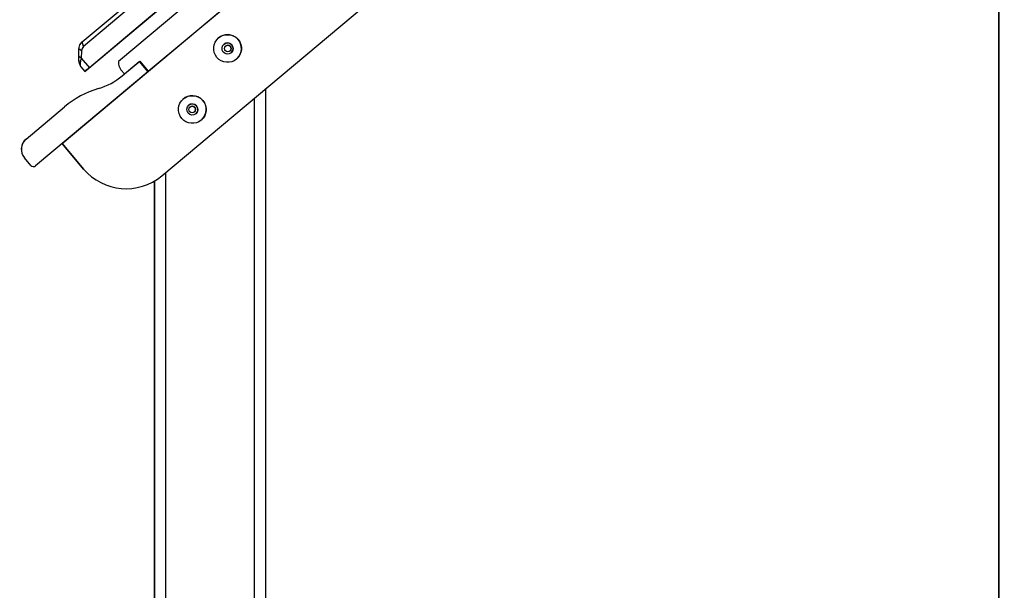
# Model space of a CAD drawing. Units: inches. Extents: x 58 to 157, y 76 to 204.
# Drawn here: x 104 to 113, y 191 to 196 of the extents above; entities that cross this region are included whole.
import ezdxf

# ---------------------------------------------------------------- set-up
doc = ezdxf.new("R2010")
doc.units = ezdxf.units.IN
doc.header["$MEASUREMENT"] = 0
doc.layers.add('Ebene 1', color=7, linetype='Continuous')

# ---------------------------------------------------------------- blocks, each defined once
blk = doc.blocks.new('block 2')
at = {"layer": 'Ebene 1', "color": 179, "lineweight": 25, "true_color": 0x1a171b}
for points in [[(104.3749, 195.2563), (114.1801, 203.4837)], [(105.2723, 194.9648), (114.3114, 202.5496)], [(112.8062, 201.2862), (112.8062, 190.9072)], [(112.8062, 190.9076), (112.8062, 201.2862)], [(112.8062, 201.2862), (112.8062, 190.9072)], [(112.8062, 170.2919), (112.8062, 201.2862)], [(104.5786, 195.9047), (106.6269, 197.6238)], [(105.1505, 195.9067), (106.1849, 196.7746)], [(104.5547, 196.1717), (105.042, 196.5806)], [(105.0535, 196.5382), (104.5664, 196.1293)], [(105.2313, 196.4524), (104.6196, 195.9391)], [(105.4328, 196.4571), (104.8815, 195.9942)], [(104.5254, 196.1088), (104.5335, 196.1441), (104.5547, 196.1717)], [(104.5664, 196.1293), (104.5547, 196.1717)], [(104.5237, 196.0437), (104.5254, 196.1088)], [(104.5487, 196.0916), (104.5254, 196.1088)], [(104.5487, 196.0916), (104.5469, 196.0264)], [(104.5664, 196.1293), (104.5537, 196.1127), (104.5487, 196.0916)], [(104.5283, 195.9922), (104.5261, 196.002), (104.5244, 196.0144), (104.5237, 196.0285), (104.5237, 196.0437)], [(104.5469, 196.0264), (104.5352, 196.0347), (104.5237, 196.0437)], [(104.5257, 196.003), (104.5283, 195.9925), (104.5311, 195.9822)], [(104.5364, 195.9622), (104.5325, 195.977), (104.5283, 195.9922)], [(104.5311, 195.9808), (104.5345, 195.9682), (104.5381, 195.9551)], [(104.5469, 196.0264), (104.5449, 196.0182), (104.5426, 196.0101), (104.5413, 196.0041), (104.5399, 195.9982), (104.5392, 195.9935), (104.5385, 195.9889), (104.5371, 195.9808), (104.5364, 195.9731), (104.5364, 195.9675), (104.5364, 195.9622)], [(104.5469, 196.0264), (104.6196, 195.9391)], [(104.9159, 195.8666), (105.069, 195.9953)], [(104.9354, 195.8831), (105.0733, 195.9989)], [(105.069, 195.9953), (105.1464, 195.9033)], [(105.0733, 195.9989), (105.1505, 195.9067)], [(105.0733, 195.9989), (105.1505, 195.9067)], [(105.1464, 195.9033), (104.1352, 195.0548)], [(104.5364, 195.9622), (104.5371, 195.9589), (104.5378, 195.9562), (104.5388, 195.9529), (104.5406, 195.9501), (104.5425, 195.9476)], [(104.5426, 195.9474), (104.5786, 195.9047)], [(104.6196, 195.9391), (104.589, 195.9135), (104.5786, 195.9047)], [(104.9044, 195.9205), (104.9354, 195.8831)], [(104.9044, 195.9205), (104.9354, 195.8831)], [(106.2061, 195.7479), (106.2061, 170.2919)], [(106.1062, 170.2919), (106.1062, 195.664)], [(104.0498, 195.2964), (104.3945, 195.5858)], [(104.5678, 195.0263), (104.3749, 195.2563)], [(104.3749, 195.2563), (104.5678, 195.0263)], [(104.5678, 195.0263), (104.3749, 195.2563)], [(104.3749, 195.2563), (104.5678, 195.0263)], [(104.0929, 195.0587), (104.0352, 195.1275)], [(104.0929, 195.0587), (104.0352, 195.1275)], [(105.206, 194.9175), (105.206, 184.8792)], [(105.206, 184.8792), (105.206, 194.9175)], [(105.206, 194.9175), (105.206, 170.2919)], [(105.206, 170.2919), (105.206, 194.9175)], [(105.3061, 194.9926), (105.3061, 170.2919)]]:
    blk.add_lwpolyline(points, dxfattribs=at)
for points, knots in [([(105.9448, 196.0168), (105.9971, 196.0609), (106.0042, 196.14), (105.9598, 196.1928), (105.9157, 196.2457), (105.8368, 196.2524), (105.7837, 196.2084), (105.7308, 196.1639), (105.7241, 196.0848), (105.7686, 196.032), (105.8123, 195.9794), (105.8921, 195.9727), (105.9448, 196.0168), (105.9448, 196.0168), (105.9448, 196.0168), (105.9448, 196.0168)], [0, 0, 0, 0, 1, 1, 1, 2, 2, 2, 3, 3, 3, 4, 4, 4, 5, 5, 5, 5]), ([(105.9493, 196.0211), (105.9997, 196.068), (106.0028, 196.147), (105.9556, 196.1975), (105.909, 196.2478), (105.8294, 196.2507), (105.7792, 196.2042)], [0, 0, 0, 0, 1, 1, 1, 2, 2, 2, 2]), ([(105.8964, 196.0743), (105.9176, 196.0919), (105.9203, 196.1233), (105.9028, 196.1446), (105.8847, 196.1656), (105.8533, 196.1684), (105.8321, 196.1508), (105.8109, 196.1329), (105.8082, 196.1014), (105.8258, 196.0804), (105.8433, 196.0592), (105.8752, 196.0566), (105.8964, 196.0743), (105.8964, 196.0743), (105.8964, 196.0743), (105.8964, 196.0743)], [0, 0, 0, 0, 1, 1, 1, 2, 2, 2, 3, 3, 3, 4, 4, 4, 5, 5, 5, 5]), ([(105.8981, 196.0757), (105.9186, 196.0947), (105.9196, 196.1262), (105.9009, 196.1467), (105.8829, 196.166), (105.8523, 196.1677), (105.8321, 196.1508)], [0, 0, 0, 0, 1, 1, 1, 2, 2, 2, 2]), ([(105.8661, 196.0821), (105.8826, 196.0821), (105.896, 196.0955), (105.896, 196.1121), (105.896, 196.1286), (105.8826, 196.142), (105.8661, 196.142), (105.8494, 196.142), (105.8361, 196.1286), (105.8361, 196.1121), (105.8361, 196.0955), (105.8499, 196.0821), (105.8661, 196.0821), (105.8661, 196.0821), (105.8661, 196.0821), (105.8661, 196.0821)], [0, 0, 0, 0, 1, 1, 1, 2, 2, 2, 3, 3, 3, 4, 4, 4, 5, 5, 5, 5]), ([(105.8864, 196.0898), (105.8988, 196.1012), (105.8991, 196.1202), (105.8883, 196.1326), (105.8769, 196.1446), (105.858, 196.1453), (105.8456, 196.1339)], [0, 0, 0, 0, 1, 1, 1, 2, 2, 2, 2]), ([(105.6271, 195.4668), (105.6797, 195.5109), (105.6867, 195.59), (105.6423, 195.6428), (105.5982, 195.6957), (105.5191, 195.7024), (105.4663, 195.658), (105.4134, 195.6139), (105.4067, 195.535), (105.4508, 195.482), (105.4949, 195.4294), (105.5746, 195.4227), (105.6271, 195.4668), (105.6271, 195.4668), (105.6271, 195.4668), (105.6271, 195.4668)], [0, 0, 0, 0, 1, 1, 1, 2, 2, 2, 3, 3, 3, 4, 4, 4, 5, 5, 5, 5]), ([(105.6316, 195.4708), (105.6823, 195.518), (105.685, 195.597), (105.6382, 195.6475), (105.5915, 195.6978), (105.5117, 195.7007), (105.4616, 195.6542)], [0, 0, 0, 0, 1, 1, 1, 2, 2, 2, 2]), ([(105.5787, 195.524), (105.5999, 195.5419), (105.6029, 195.5734), (105.5848, 195.5946), (105.5672, 195.6156), (105.5358, 195.6186), (105.5147, 195.6008), (105.4935, 195.5829), (105.4905, 195.5514), (105.5083, 195.5304), (105.5259, 195.5092), (105.5577, 195.5064), (105.5787, 195.524), (105.5787, 195.524), (105.5787, 195.524), (105.5787, 195.524)], [0, 0, 0, 0, 1, 1, 1, 2, 2, 2, 3, 3, 3, 4, 4, 4, 5, 5, 5, 5]), ([(105.5806, 195.5257), (105.601, 195.5445), (105.6022, 195.5762), (105.5834, 195.5962), (105.5655, 195.6156), (105.5346, 195.6179), (105.5147, 195.6008)], [0, 0, 0, 0, 1, 1, 1, 2, 2, 2, 2]), ([(105.546, 195.5321), (105.5625, 195.5321), (105.576, 195.5455), (105.576, 195.5621), (105.576, 195.5786), (105.5625, 195.592), (105.546, 195.592), (105.5295, 195.592), (105.516, 195.5786), (105.516, 195.5621), (105.516, 195.5455), (105.5298, 195.5321), (105.546, 195.5321), (105.546, 195.5321), (105.546, 195.5321), (105.546, 195.5321)], [0, 0, 0, 0, 1, 1, 1, 2, 2, 2, 3, 3, 3, 4, 4, 4, 5, 5, 5, 5]), ([(105.5665, 195.5398), (105.5786, 195.5512), (105.5793, 195.5701), (105.5679, 195.5825), (105.557, 195.5946), (105.5376, 195.5953), (105.5257, 195.5839)], [0, 0, 0, 0, 1, 1, 1, 2, 2, 2, 2])]:
    blk.add_open_spline(points, degree=3, knots=knots, dxfattribs=at)
for points in [[(105.8321, 196.1508), (105.8314, 196.1501), (105.8307, 196.1498), (105.8301, 196.1491)], [(104.8815, 195.9942), (104.8789, 195.9677), (104.887, 195.941), (104.9044, 195.9205)], [(104.8815, 195.9942), (104.8789, 195.9677), (104.887, 195.941), (104.9044, 195.9205)], [(104.7018, 195.7515), (104.7805, 195.7748), (104.8532, 195.8139), (104.9159, 195.8666)], [(104.7018, 195.7515), (104.5893, 195.7176), (104.4846, 195.6616), (104.3945, 195.5858)], [(105.5147, 195.6008), (105.514, 195.6001), (105.5133, 195.5994), (105.5126, 195.5991)], [(104.0498, 195.2964), (103.9993, 195.2541), (103.9926, 195.1779), (104.0352, 195.1275)], [(104.0453, 195.2926), (103.9986, 195.2492), (103.9942, 195.1762), (104.0352, 195.1275)], [(104.0929, 195.0587), (104.1036, 195.046), (104.1227, 195.0441), (104.1352, 195.0548)], [(104.0929, 195.0587), (104.1036, 195.046), (104.1227, 195.0441), (104.1352, 195.0548)], [(104.5678, 195.0263), (104.7442, 194.8162), (105.062, 194.7885), (105.2723, 194.9648)], [(104.5678, 195.0263), (104.7442, 194.8162), (105.062, 194.7885), (105.2723, 194.9648)]]:
    blk.add_open_spline(points, degree=3, dxfattribs=at)

msp = doc.modelspace()

# ---------------------------------------------------------------- block references
at = {"layer": 'Ebene 1'}
msp.add_blockref('block 2', (0, 0), dxfattribs=at)

doc.saveas('drawing.dxf')
